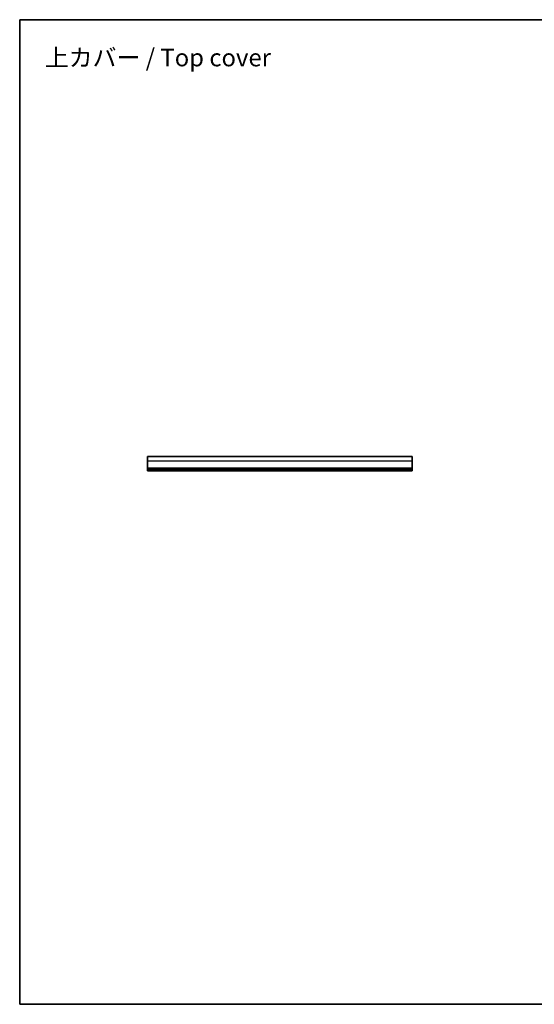
# Model space of a CAD drawing. Units: millimetres. Extents: x 58 to 9482, y 32 to 1437.
# Drawn here: x 3597 to 4332, y 32 to 1437 of the extents above; entities that cross this region are included whole.
import ezdxf

# ---------------------------------------------------------------- set-up
doc = ezdxf.new("R2010")
doc.units = ezdxf.units.MM
doc.header["$LTSCALE"] = 4
for name, color, linetype, lineweight in [('Border (ISO)', 7, 'Continuous', 35), ('Symbol (ISO)', 7, 'Continuous', 18), ('Visible (ISO)', 7, 'Continuous', 35), ('Visible Narrow (ISO)', 7, 'Continuous', 25)]:
    doc.layers.add(name, color=color, linetype=linetype, lineweight=lineweight)
doc.styles.add('Note Text (TK)', font='MS PGothic.ttf')

# ---------------------------------------------------------------- blocks, each defined once
blk = doc.blocks.new('図面枠 tk図枠')
at = {"layer": 'Border (ISO)'}
for p, q in [((14.5, 289), (405.5, 289)), ((14.5, 289), (14.5, 8)), ((14.5, 8), (405.5, 8))]:
    blk.add_line(p, q, dxfattribs=at)

msp = doc.modelspace()

# ---------------------------------------------------------------- linework, layer by layer
at = {"layer": 'Visible (ISO)'}
for p, q in [((3779.5778, 813.8669), (3779.5778, 807.3669)), ((3779.5778, 813.8669), (4157.5778, 813.8669)), ((3779.5778, 797.6018), (3779.5778, 807.3669)), ((4157.5778, 807.3669), (4157.5778, 813.8669)), ((4157.5778, 807.3669), (4157.5778, 797.6018)), ((3779.5778, 797.6018), (3779.5778, 797.2548)), ((3779.5778, 796.1277), (3779.5778, 797.2548)), ((3779.5778, 796.1277), (3779.5778, 795.8669)), ((3779.5778, 795.3669), (3779.5778, 795.8669)), ((3779.5778, 795.8669), (4157.5778, 795.8669)), ((3779.5778, 793.6224), (3779.5778, 795.3669)), ((3779.5778, 795.3669), (4157.5778, 795.3669)), ((3779.5778, 793.6224), (3779.5778, 793.3669)), ((3779.5778, 793.3669), (4157.5778, 793.3669)), ((4157.5778, 797.2548), (4157.5778, 797.6018)), ((4157.5778, 797.2548), (4157.5778, 796.1277)), ((4157.5778, 795.8669), (4157.5778, 796.1277)), ((4157.5778, 795.8669), (4157.5778, 795.3669)), ((4157.5778, 795.3669), (4157.5778, 793.6224)), ((4157.5778, 793.3669), (4157.5778, 793.6224))]:
    msp.add_line(p, q, dxfattribs=at)
at = {"layer": 'Visible Narrow (ISO)'}
for p, q in [((3779.5778, 807.3669), (4157.5778, 807.3669)), ((3779.5778, 797.6018), (4157.5778, 797.6018)), ((3779.5778, 797.2548), (4157.5778, 797.2548)), ((3779.5778, 796.1277), (4157.5778, 796.1277)), ((3779.5778, 793.6224), (4157.5778, 793.6224))]:
    msp.add_line(p, q, dxfattribs=at)

# ---------------------------------------------------------------- block references
at = {"xscale": 5, "yscale": 5, "zscale": 5}
msp.add_blockref('図面枠 tk図枠', (3524.5, -8), dxfattribs=at)

# ---------------------------------------------------------------- texts
at = {"layer": 'Symbol (ISO)', "color": 7, "insert": (3632.972, 1379.7031), "char_height": 25, "width": 471.114027, "attachment_point": 4, "line_spacing_factor": 1.5, "style": 'Note Text (TK)'}
msp.add_mtext('上カバー / Top cover', dxfattribs=at)

doc.saveas('drawing.dxf')
